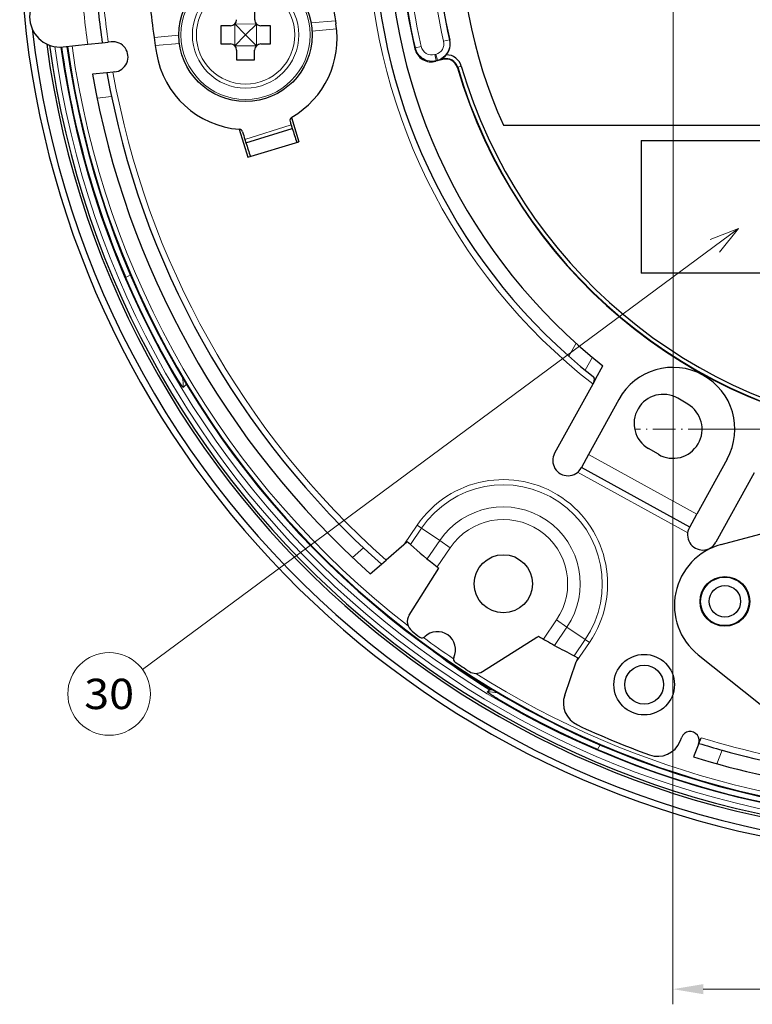
# Model space of a CAD drawing. Extents: x 30 to 821, y 12 to 573.
# Drawn here: x 641 to 702, y 184 to 266 of the extents above; entities that cross this region are included whole.
import ezdxf
from ezdxf.enums import TextEntityAlignment as Align

# ---------------------------------------------------------------- set-up
doc = ezdxf.new("R2010")
doc.units = 0
doc.linetypes.add('DASHDOT', pattern=[18.5, 12, -3, 0.5, -3])
doc.layers.get('0').update_dxf_attribs({"lineweight": 13})
doc.styles.get("Standard").update_dxf_attribs({"font": 'isocp.shx'})

# ---------------------------------------------------------------- blocks, each defined once
blk = doc.blocks.new('BLOCK648')
at = {"color": 7, "linetype": 'DASHDOT', "lineweight": 15, "ltscale": 0.156}
for p, q in [((-23, -38.630001), (-23, -44.869999)), ((-19.879999, -41.75), (-26.120001, -41.75))]:
    blk.add_line(p, q, dxfattribs=at)
blk = doc.blocks.new('BLOCK659')
at = {"color": 7, "lineweight": 15}
blk.add_line((-17.603531, -25.201679), (-66.79171, -61.554703), dxfattribs=at)
blk.add_lwpolyline([(-19.160957, -27.157291), (-17.603531, -25.201679), (-19.930107, -26.116577)], dxfattribs=at)
blk.add_circle((-69.534042, -63.581451), 3.409999, dxfattribs=at)
at = {"color": 7, "lineweight": 15, "width": 1.317881}
blk.add_text('30', height=2.5, dxfattribs=at).set_placement((-71.594528, -64.831451), (-67.473557, -64.831451), align=Align.FIT)

msp = doc.modelspace()

# ---------------------------------------------------------------- linework, layer by layer
at = {"color": 0, "lineweight": 0}
for p, q in [((695.403, 311.594), (695.401, 184.412)), ((738.901, 185.661), (697.901, 185.662))]:
    msp.add_line(p, q, dxfattribs=at)
at = {"color": 7, "lineweight": 30, "ltscale": 0.02}
for p, q in [((660.881, 265.608), (660.882, 266.408)), ((658.88, 265.111), (658.08, 265.111)), ((662.18, 265.107), (661.38, 265.108)), ((658.078, 263.611), (658.878, 263.611)), ((659.378, 263.11), (659.377, 262.31)), ((660.877, 262.308), (660.878, 263.108)), ((661.378, 263.608), (662.178, 263.607))]:
    msp.add_line(p, q, dxfattribs=at)
at = {"color": 7, "lineweight": 15, "ltscale": 0.050144}
msp.add_line((667.538, 265.527), (665.54, 265.344), dxfattribs=at)
at = {"color": 7, "lineweight": 30, "ltscale": 0.006618}
msp.add_line((667.538, 265.527), (667.58, 265.266), dxfattribs=at)
at = {"color": 7, "lineweight": 30, "ltscale": 0.0375}
for p, q in [((658.08, 265.111), (658.078, 263.611)), ((662.178, 263.607), (662.18, 265.107)), ((659.377, 262.31), (660.877, 262.308))]:
    msp.add_line(p, q, dxfattribs=at)
at = {"color": 7, "lineweight": 15, "ltscale": 0.044765}
for p, q in [((659.235, 265.255), (659.233, 263.465)), ((661.026, 265.253), (659.235, 265.255)), ((661.023, 263.463), (661.026, 265.253)), ((659.233, 263.465), (661.023, 263.463))]:
    msp.add_line(p, q, dxfattribs=at)
at = {"color": 7, "lineweight": 30, "ltscale": 4.1e-05}
for p, q in [((659.234, 265.257), (659.235, 265.255)), ((661.027, 265.254), (661.026, 265.253)), ((659.232, 263.464), (659.233, 263.465)), ((661.025, 263.462), (661.023, 263.463))]:
    msp.add_line(p, q, dxfattribs=at)
at = {"color": 7, "lineweight": 30, "ltscale": 0.030619}
for p, q in [((660.1, 264.388), (659.235, 265.255)), ((660.158, 264.388), (661.026, 265.253)), ((660.1, 264.33), (659.233, 263.465)), ((660.158, 264.33), (661.023, 263.463))]:
    msp.add_line(p, q, dxfattribs=at)
at = {"color": 7, "lineweight": 15, "ltscale": 0.050593}
msp.add_line((667.636, 264.851), (665.621, 264.665), dxfattribs=at)
at = {"color": 7, "lineweight": 15, "ltscale": 0.051555}
msp.add_line((654.629, 264.341), (652.576, 264.153), dxfattribs=at)
at = {"color": 7, "lineweight": 30, "ltscale": 0.017101}
msp.add_line((652.576, 264.153), (652.676, 263.476), dxfattribs=at)
at = {"color": 7, "lineweight": 15, "ltscale": 0.001464}
for p, q in [((660.1, 264.388), (660.1, 264.33)), ((660.1, 264.388), (660.158, 264.388)), ((660.1, 264.33), (660.158, 264.33)), ((660.158, 264.388), (660.158, 264.33))]:
    msp.add_line(p, q, dxfattribs=at)
at = {"color": 7, "lineweight": 15, "ltscale": 0.012498}
for p, q in [((676.472, 263.826), (676.959, 263.939)), ((676.472, 263.826), (676.959, 263.939)), ((674.627, 263.393), (674.14, 263.28)), ((674.627, 263.393), (674.14, 263.28)), ((675.866, 262.245), (675.736, 262.728)), ((675.866, 262.245), (675.736, 262.728)), ((675.958, 262.27), (675.828, 262.753)), ((675.958, 262.27), (675.828, 262.753))]:
    msp.add_line(p, q, dxfattribs=at)
at = {"color": 7, "lineweight": 15, "ltscale": 0.000603}
msp.add_line((676.959, 263.939), (676.98, 263.927), dxfattribs=at)
msp.add_line((676.959, 263.939), (676.98, 263.927), dxfattribs=at)
at = {"color": 7, "lineweight": 30, "ltscale": 0.051085}
msp.add_line((645.069, 263.367), (647.102, 263.581), dxfattribs=at)
at = {"color": 7, "lineweight": 30, "ltscale": 0.030018}
msp.add_line((647.102, 263.581), (648.296, 263.706), dxfattribs=at)
at = {"color": 7, "lineweight": 30, "ltscale": 0.012508}
msp.add_line((648.296, 263.706), (648.793, 263.759), dxfattribs=at)
at = {"color": 7, "lineweight": 30, "ltscale": 0.006388}
msp.add_line((649.048, 263.785), (648.793, 263.759), dxfattribs=at)
at = {"color": 7, "lineweight": 15, "ltscale": 0.050151}
msp.add_line((654.674, 263.66), (652.676, 263.476), dxfattribs=at)
at = {"color": 7, "lineweight": 15, "ltscale": 0.001919}
msp.add_line((674.14, 263.28), (674.102, 263.213), dxfattribs=at)
msp.add_line((674.14, 263.28), (674.102, 263.213), dxfattribs=at)
at = {"color": 7, "lineweight": 15, "ltscale": 0.002386}
for p, q in [((675.736, 262.728), (675.828, 262.753)), ((675.736, 262.728), (675.828, 262.753)), ((675.866, 262.245), (675.958, 262.27)), ((675.866, 262.245), (675.958, 262.27))]:
    msp.add_line(p, q, dxfattribs=at)
at = {"color": 7, "lineweight": 30, "ltscale": 0.014741}
msp.add_line((676.396, 262.333), (675.827, 262.18), dxfattribs=at)
msp.add_line((676.396, 262.333), (675.827, 262.18), dxfattribs=at)
at = {"color": 7, "lineweight": 30, "ltscale": 0.011171}
msp.add_line((676.417, 262.369), (675.985, 262.254), dxfattribs=at)
msp.add_line((676.417, 262.369), (675.985, 262.254), dxfattribs=at)
at = {"color": 7, "lineweight": 15, "ltscale": 0.001037}
msp.add_line((676.417, 262.369), (676.396, 262.333), dxfattribs=at)
msp.add_line((676.417, 262.369), (676.396, 262.333), dxfattribs=at)
at = {"color": 7, "lineweight": 15, "ltscale": 0.001873}
msp.add_line((676.417, 262.369), (676.397, 262.442), dxfattribs=at)
msp.add_line((676.417, 262.369), (676.397, 262.442), dxfattribs=at)
at = {"color": 7, "lineweight": 15, "ltscale": 0.001888}
msp.add_line((675.866, 262.245), (675.827, 262.18), dxfattribs=at)
msp.add_line((675.866, 262.245), (675.827, 262.18), dxfattribs=at)
at = {"color": 7, "lineweight": 15, "ltscale": 0.000795}
msp.add_line((675.958, 262.27), (675.985, 262.254), dxfattribs=at)
msp.add_line((675.958, 262.27), (675.985, 262.254), dxfattribs=at)
at = {"color": 7, "lineweight": 15, "ltscale": 0.001026}
msp.add_line((677.635, 261.684), (677.615, 261.648), dxfattribs=at)
msp.add_line((677.635, 261.684), (677.615, 261.648), dxfattribs=at)
at = {"color": 7, "lineweight": 15, "ltscale": 0.007765}
msp.add_line((677.635, 261.684), (677.933, 261.771), dxfattribs=at)
msp.add_line((677.635, 261.684), (677.933, 261.771), dxfattribs=at)
at = {"color": 7, "lineweight": 30, "ltscale": 0.030074}
msp.add_line((648.689, 261.234), (647.493, 261.108), dxfattribs=at)
at = {"color": 7, "lineweight": 30, "ltscale": 0.012532}
msp.add_line((649.188, 261.286), (648.689, 261.234), dxfattribs=at)
at = {"color": 7, "lineweight": 30, "ltscale": 0.003049}
msp.add_line((649.309, 261.299), (649.188, 261.286), dxfattribs=at)
at = {"color": 7, "lineweight": 15, "ltscale": 0.030145}
msp.add_line((649.067, 259.263), (647.868, 259.137), dxfattribs=at)
at = {"color": 7, "lineweight": 30, "ltscale": 0.052274}
msp.add_line((663.912, 257.547), (664.523, 255.548), dxfattribs=at)
at = {"color": 7, "lineweight": 15, "ltscale": 0.100001}
msp.add_line((660.072, 255.743), (663.891, 256.93), dxfattribs=at)
at = {"color": 7, "lineweight": 30, "ltscale": 0.1}
msp.add_line((660.16, 255.456), (663.98, 256.643), dxfattribs=at)
at = {"color": 7, "lineweight": 30, "ltscale": 0.0075}
for p, q in [((663.891, 256.93), (663.98, 256.644)), ((660.072, 255.743), (660.161, 255.457))]:
    msp.add_line(p, q, dxfattribs=at)
at = {"color": 7, "lineweight": 30}
for p, q in [((681.402, 256.906), (755.404, 256.906)), ((692.782, 255.646), (713.722, 255.646)), ((713.722, 244.706), (692.782, 244.706))]:
    msp.add_line(p, q, dxfattribs=at)
at = {"color": 7, "lineweight": 30, "ltscale": 0.060512}
msp.add_line((659.608, 256.576), (660.315, 254.261), dxfattribs=at)
at = {"color": 7, "lineweight": 30, "ltscale": 0.11}
msp.add_line((660.315, 254.261), (664.523, 255.548), dxfattribs=at)
at = {"color": 7, "lineweight": 30, "ltscale": 0.273501}
msp.add_line((692.782, 255.646), (692.782, 244.706), dxfattribs=at)
at = {"color": 7, "lineweight": 15, "ltscale": 0.011266}
for p, q in [((650.235, 244.356), (650.628, 244.577)), ((689.17, 205.421), (689.391, 205.814)), ((689.17, 205.421), (689.391, 205.814))]:
    msp.add_line(p, q, dxfattribs=at)
at = {"color": 7, "lineweight": 15, "ltscale": 0.011253}
msp.add_line((650.63, 244.572), (650.236, 244.353), dxfattribs=at)
at = {"color": 7, "lineweight": 15, "ltscale": 0.030765}
msp.add_line((686.805, 237.856), (687.398, 238.934), dxfattribs=at)
at = {"color": 7, "lineweight": 15, "ltscale": 0.030523}
msp.add_line((688.166, 236.697), (688.755, 237.766), dxfattribs=at)
at = {"color": 7, "lineweight": 30, "ltscale": 0.030398}
msp.add_line((689.024, 236.01), (689.61, 237.075), dxfattribs=at)
at = {"color": 7, "lineweight": 30, "ltscale": 0.009185}
msp.add_line((655.251, 235.548), (654.99, 235.289), dxfattribs=at)
msp.add_line((655.251, 235.548), (654.99, 235.289), dxfattribs=at)
at = {"color": 7, "lineweight": 30, "ltscale": 0.162977}
for p, q in [((688.779, 235.566), (685.634, 229.856)), ((702.093, 228.232), (698.947, 222.522))]:
    msp.add_line(p, q, dxfattribs=at)
at = {"color": 7, "lineweight": 30, "ltscale": 0.01266}
msp.add_line((689.024, 236.01), (688.779, 235.566), dxfattribs=at)
at = {"color": 7, "lineweight": 30, "ltscale": 0.13}
for p, q in [((690.936, 234.3), (688.427, 229.745)), ((699.87, 229.378), (697.361, 224.823))]:
    msp.add_line(p, q, dxfattribs=at)
at = {"color": 7, "lineweight": 30, "ltscale": 0.023529}
for p, q in [((696.614, 233.911), (695.802, 234.386)), ((694.192, 229.767), (693.379, 230.242))]:
    msp.add_line(p, q, dxfattribs=at)
at = {"color": 7, "lineweight": 15}
msp.add_line((698.523, 231.839), (810.712, 231.839), dxfattribs=at)
at = {"color": 7, "lineweight": 30, "ltscale": 0.03}
for p, q in [((688.427, 229.745), (687.848, 228.694)), ((696.782, 223.772), (697.361, 224.823))]:
    msp.add_line(p, q, dxfattribs=at)
at = {"color": 7, "lineweight": 15, "ltscale": 0.255}
msp.add_line((697.361, 224.823), (688.427, 229.745), dxfattribs=at)
at = {"color": 7, "lineweight": 15, "ltscale": 0.25919}
msp.add_line((696.614, 223.294), (687.533, 228.296), dxfattribs=at)
at = {"color": 7, "lineweight": 30, "ltscale": 0.00125}
for p, q in [((687.848, 228.694), (687.824, 228.65)), ((696.758, 223.728), (696.782, 223.772))]:
    msp.add_line(p, q, dxfattribs=at)
at = {"color": 7, "lineweight": 30, "ltscale": 0.255}
msp.add_line((696.782, 223.772), (687.848, 228.694), dxfattribs=at)
at = {"color": 7, "lineweight": 30, "ltscale": 0.262574}
for p, q in [((699.366, 222.323), (709.508, 225.052)), ((697.48, 213.232), (705.699, 206.694))]:
    msp.add_line(p, q, dxfattribs=at)
at = {"color": 7, "lineweight": 15, "ltscale": 0.048785}
for p, q in [((674.291, 223.917), (673.195, 222.302)), ((688.515, 214.26), (687.418, 212.646))]:
    msp.add_line(p, q, dxfattribs=at)
at = {"color": 7, "lineweight": 15, "ltscale": 0.040882}
for p, q in [((674.649, 223.674), (673.731, 222.321)), ((688.156, 214.504), (687.238, 213.151))]:
    msp.add_line(p, q, dxfattribs=at)
at = {"color": 7, "lineweight": 15, "ltscale": 0.010825}
for p, q in [((674.291, 223.917), (674.649, 223.674)), ((688.156, 214.504), (688.515, 214.26))]:
    msp.add_line(p, q, dxfattribs=at)
at = {"color": 7, "lineweight": 15, "ltscale": 0.045466}
for p, q in [((676.154, 222.652), (674.649, 223.674)), ((686.652, 215.525), (688.156, 214.504))]:
    msp.add_line(p, q, dxfattribs=at)
at = {"color": 7, "lineweight": 30, "ltscale": 0.009259}
for p, q in [((673.475, 222.544), (673.195, 222.302)), ((687.54, 212.996), (687.418, 212.646))]:
    msp.add_line(p, q, dxfattribs=at)
at = {"color": 7, "lineweight": 30, "ltscale": 0.008493}
for p, q in [((673.731, 222.321), (673.475, 222.544)), ((687.238, 213.151), (687.54, 212.996))]:
    msp.add_line(p, q, dxfattribs=at)
at = {"color": 7, "lineweight": 15, "ltscale": 0.045761}
for p, q in [((676.154, 222.652), (675.126, 221.138)), ((686.652, 215.525), (685.624, 214.011))]:
    msp.add_line(p, q, dxfattribs=at)
at = {"color": 7, "lineweight": 15, "ltscale": 0.025981}
for p, q in [((676.154, 222.652), (677.014, 222.068)), ((686.652, 215.525), (685.792, 216.109))]:
    msp.add_line(p, q, dxfattribs=at)
at = {"color": 7, "lineweight": 15, "ltscale": 0.030156}
msp.add_line((668.939, 221.269), (669.852, 222.057), dxfattribs=at)
at = {"color": 7, "lineweight": 30, "ltscale": 0.048763}
msp.add_line((673.195, 222.302), (671.719, 221.027), dxfattribs=at)
at = {"color": 7, "lineweight": 15, "ltscale": 0.047994}
for p, q in [((677.014, 222.068), (675.935, 220.48)), ((685.792, 216.109), (684.714, 214.521))]:
    msp.add_line(p, q, dxfattribs=at)
at = {"color": 7, "lineweight": 30, "ltscale": 0.012609}
msp.add_line((671.337, 220.697), (671.719, 221.027), dxfattribs=at)
at = {"color": 7, "lineweight": 30, "ltscale": 0.030255}
msp.add_line((670.422, 219.906), (671.337, 220.697), dxfattribs=at)
at = {"color": 7, "lineweight": 30, "ltscale": 0.114277}
msp.add_line((673.628, 216.509), (676.066, 220.376), dxfattribs=at)
at = {"color": 7, "lineweight": 30, "ltscale": 0.13302}
msp.add_line((679.677, 211.852), (684.177, 214.691), dxfattribs=at)
at = {"color": 7, "lineweight": 30, "ltscale": 0.072266}
msp.add_line((686.469, 209.916), (687.418, 212.646), dxfattribs=at)
at = {"color": 7, "lineweight": 30, "ltscale": 0.005691}
msp.add_line((680.264, 210.338), (680.103, 210.176), dxfattribs=at)
msp.add_line((680.264, 210.338), (680.103, 210.176), dxfattribs=at)
at = {"color": 7, "lineweight": 30, "ltscale": 0.000391}
msp.add_line((680.264, 210.338), (680.275, 210.349), dxfattribs=at)
msp.add_line((680.264, 210.338), (680.275, 210.349), dxfattribs=at)
at = {"color": 7, "lineweight": 30, "ltscale": 0.008772}
msp.add_line((695.995, 206.114), (696.126, 206.439), dxfattribs=at)
at = {"color": 7, "lineweight": 30, "ltscale": 0.012545}
msp.add_line((697.539, 205.933), (697.727, 206.398), dxfattribs=at)
at = {"color": 7, "lineweight": 30, "ltscale": 0.030106}
msp.add_line((697.539, 205.933), (697.088, 204.816), dxfattribs=at)
at = {"color": 7, "lineweight": 15, "ltscale": 0.03019}
msp.add_line((699.468, 205.368), (699.016, 204.248), dxfattribs=at)
at = {"color": 7, "lineweight": 30}
for centre, radius in [((660.129, 264.359), 5.5), ((681.403, 219.089), 2.4), ((699.682, 217.638), 2.05), ((699.682, 217.638), 2), ((699.682, 217.638), 1.3), ((693.023, 210.772), 2.5), ((693.023, 210.772), 1.6)]:
    msp.add_circle(centre, radius, dxfattribs=at)
at = {"color": 7, "lineweight": 15}
for radius in [5.33, 4.392, 4.061]:
    msp.add_circle((660.129, 264.359), radius, dxfattribs=at)
at = {"color": 7, "lineweight": 30}
for centre, radius, start, end in [((718.403, 273.589), 76.916, 102.56779, 343.64789), ((718.403, 273.589), 76.916, 102.56779, 343.64789), ((718.403, 273.589), 46.5, 128.25696, 231.74304), ((718.403, 273.589), 47.7, 131.48584, 231.64644), ((718.403, 273.589), 40.588, 150.50674, 204.26867), ((718.403, 273.589), 45.5, 176.81893, 193.18106), ((718.403, 273.589), 45.5, 176.81893, 193.18106), ((718.403, 273.589), 42.535, 176.87134, 193.12866), ((718.403, 273.589), 42.535, 176.87134, 193.12866), ((718.403, 273.589), 51.5, 183.33441, 189.00551), ((718.403, 273.589), 66.5, 183.43871, 188.15757), ((644.808, 265.854), 2.5, 96, 276), ((718.403, 273.589), 70.8, 183.97642, 188.02358), ((658.881, 265.611), 0.5, 269.93256, 359.93256), ((661.381, 265.608), 0.5, 179.93256, 269.93256), ((718.403, 273.588), 76.384, 186.57239, 275.42764), ((718.403, 273.588), 76.384, 186.57239, 275.42764), ((660.178, 264.054), 7.5, 300.1073, 369.3), ((675.616, 263.61), 1.4, 320.34233, 373.1035), ((675.616, 263.61), 1.4, 320.34233, 373.1035), ((718.403, 273.589), 75.351, 187.61402, 274.38569), ((718.403, 273.589), 75.351, 187.61402, 274.38569), ((718.403, 273.589), 75.142, 187.709, 274.29099), ((718.403, 273.589), 75.142, 187.709, 274.29099), ((718.384, 273.587), 74.153, 187.92923, 203.21557), ((718.384, 273.587), 74.153, 187.92923, 203.21557), ((718.403, 273.589), 73.724, 187.9433, 274.0567), ((718.403, 273.589), 73.724, 187.9433, 274.0567), ((718.403, 273.589), 73.677, 187.94453, 274.05551), ((718.403, 273.589), 73.677, 187.94453, 274.05547), ((649.178, 262.542), 1.25, 276, 456), ((718.403, 273.589), 66.5, 188.74693, 189.3), ((658.878, 263.111), 0.5, 359.93256, 449.93256), ((661.378, 263.108), 0.5, 89.93256, 179.93256), ((675.464, 263.532), 1.4, 193.17705, 285.00404), ((675.464, 263.532), 1.4, 193.17705, 285.00404), ((660.178, 264.054), 7.5, 189.3, 265.73681), ((675.623, 263.594), 1.389, 285.12448, 303.90459), ((675.623, 263.594), 1.389, 285.12448, 303.90459), ((676.655, 261.367), 1, 16.31331, 105.00368), ((676.655, 261.367), 1, 16.31331, 105.00368), ((675.644, 263.553), 1.342, 304.12953, 321.46282), ((675.644, 263.553), 1.342, 304.12953, 321.46282), ((676.675, 261.403), 1.001, 16.31835, 104.96047), ((676.675, 261.403), 1.001, 16.31835, 104.96047), ((676.683, 261.417), 1.3, 15.81414, 89.49319), ((676.683, 261.417), 1.3, 15.81414, 89.49319), ((718.403, 273.589), 42.5, 196.31706, 263.68293), ((718.403, 273.589), 42.5, 196.31706, 263.68293), ((718.403, 273.589), 42.47, 196.27884, 263.72115), ((718.403, 273.589), 42.47, 196.27884, 263.72115), ((718.403, 273.589), 42.16, 196.2787, 263.72124), ((718.403, 273.589), 42.16, 196.2787, 263.72124), ((718.403, 273.589), 72, 189.98208, 228.2098), ((718.403, 273.589), 70.8, 190.04968, 228.33564), ((664.091, 257.306), 0.3, 120.10729, 196.68836), ((718.403, 273.589), 57, 196.68836, 196.99312), ((718.403, 273.589), 57, 197.29467, 198.50796), ((659.598, 256.276), 0.3, 16.40537, 85.73681), ((718.403, 273.589), 61, 196.40537, 197.0107), ((718.403, 273.589), 61, 197.29248, 198.40905), ((695.403, 231.839), 5.1, 331.14971, 511.14971), ((694.59, 232.314), 2.4, 59.68879, 239.68879), ((695.403, 231.839), 2.4, 239.68879, 419.68879), ((686.729, 229.253), 1.25, 151.14971, 331.14971), ((697.852, 223.125), 1.25, 151.14971, 331.14971), ((718.403, 273.589), 68, 228.93294, 231.35303), ((700.717, 217.302), 5.2, 105.05458, 231.50178), ((718.403, 273.589), 68, 231.35303, 231.49421), ((674.473, 215.976), 1, 147.75506, 232.67463), ((718.403, 273.589), 73.45, 232.67463, 233.3117), ((674.698, 214.93), 0.3, 233.3117, 314.41679), ((675.958, 213.644), 1.5, 334.98135, 494.41679), ((681.403, 219.089), 5.2, 302.24495, 303.73046), ((718.403, 273.589), 68, 239.89048, 241.18076), ((718.403, 273.589), 68, 241.18076, 242.72197), ((712.334, 261.96), 60.757, 232.8539, 238.15292), ((712.334, 261.96), 60.757, 232.8539, 238.15292), ((677.589, 212.883), 0.3, 154.98135, 236.08643), ((718.403, 273.589), 73.45, 236.08643, 237.18824), ((679.143, 212.698), 1, 237.18824, 302.24494), ((680.003, 203.234), 7.12, 85.71456, 87.8108), ((680.003, 203.234), 7.12, 85.71456, 87.8108), ((688.358, 209.259), 2, 160.82745, 244.96557), ((718.403, 273.589), 73, 244.96557, 250.01787), ((696.821, 206.158), 0.75, 338, 518), ((694.14, 206.863), 2, 250.01787, 338), ((718.403, 273.589), 70.8, 252.8614, 254.48796), ((718.402, 273.574), 74.157, 246.78485, 270.00072), ((718.402, 273.574), 74.157, 246.78485, 270.00072), ((718.403, 273.589), 72, 252.78019, 272.01792), ((718.403, 273.589), 70.8, 254.48796, 271.95032)]:
    msp.add_arc(centre, radius, start, end, dxfattribs=at)
at = {"color": 7, "lineweight": 15}
for centre, radius, start, end in [((718.403, 273.589), 48.2, 127.92234, 232.07766), ((718.403, 273.589), 45.448, 176.88948, 193.11052), ((718.403, 273.589), 45.448, 176.88948, 193.11052), ((718.403, 273.589), 44.948, 176.88948, 193.11052), ((718.403, 273.589), 44.948, 176.88948, 193.11052), ((718.403, 273.589), 43.052, 176.89355, 193.10645), ((718.403, 273.589), 43.052, 176.89355, 193.10645), ((718.403, 273.589), 42.553, 176.89355, 193.10645), ((718.403, 273.589), 42.553, 176.89355, 193.10645), ((718.403, 273.589), 72, 184.01016, 187.98984), ((718.403, 273.589), 70.3, 183.96203, 188.03797), ((675.594, 263.623), 1.401, 285.04752, 373.05893), ((675.594, 263.623), 1.401, 285.04752, 373.05893), ((718.403, 273.589), 74.723, 187.84407, 274.15593), ((718.403, 273.589), 74.723, 187.84407, 274.15593), ((718.403, 273.589), 74.223, 187.92512, 274.07487), ((718.403, 273.589), 74.223, 187.92512, 274.07487), ((718.403, 273.589), 73.723, 187.9433, 274.05669), ((718.403, 273.589), 73.723, 187.9433, 274.05669), ((718.403, 273.589), 73.302, 187.95447, 232.26292), ((718.403, 273.589), 73.302, 187.95447, 232.26292), ((675.504, 263.599), 1.401, 193.16905, 284.94142), ((675.504, 263.599), 1.401, 193.16905, 284.94142), ((675.504, 263.598), 0.901, 193.15929, 284.9512), ((675.504, 263.598), 0.901, 193.15929, 284.9512), ((675.595, 263.622), 0.9, 284.99641, 373.11005), ((675.595, 263.622), 0.9, 284.99641, 373.11005), ((718.403, 273.589), 70.3, 190.07853, 228.38935), ((647.422, 235.048), 7.572, 1.84008, 8.01581), ((647.422, 235.048), 7.572, 1.84008, 8.01581), ((681.403, 219.089), 8.596, 325.82745, 505.82745), ((681.403, 219.089), 8.163, 325.82745, 505.82745), ((681.403, 219.089), 6.344, 325.82745, 505.82745), ((681.403, 219.089), 5.305, 325.82745, 505.82745), ((718.403, 273.589), 73.302, 233.51411, 235.88402), ((718.403, 273.589), 73.302, 233.51411, 235.88402), ((718.403, 273.589), 73.302, 237.59995, 274.04552), ((718.403, 273.589), 73.302, 237.59995, 274.04552), ((679.862, 202.607), 7.573, 81.98535, 88.18051), ((679.862, 202.607), 7.573, 81.98535, 88.18051), ((718.403, 273.589), 70.3, 252.89607, 271.92147)]:
    msp.add_arc(centre, radius, start, end, dxfattribs=at)
at = {"color": 7, "lineweight": 30}
for points, knots in [([(654.99, 235.29), (654.984, 235.284), (654.967, 235.297), (654.939, 235.327), (654.835, 235.464), (654.66, 235.727), (654.532, 235.93), (654.361, 236.208), (654.188, 236.496), (654.138, 236.58), (654.037, 236.752), (653.937, 236.923), (653.895, 236.996), (653.73, 237.283), (653.566, 237.572), (653.456, 237.769), (653.233, 238.171), (653.016, 238.573), (652.909, 238.772), (652.699, 239.169), (652.492, 239.568), (652.382, 239.782), (652.231, 240.078), (652.083, 240.374), (652.033, 240.473), (651.959, 240.622), (651.884, 240.773), (651.86, 240.823), (651.81, 240.924), (651.761, 241.024), (651.736, 241.075), (651.615, 241.325), (651.499, 241.566), (651.416, 241.74), (651.288, 242.01), (651.156, 242.295), (651.112, 242.39), (651.018, 242.592), (650.923, 242.8), (650.892, 242.868), (650.728, 243.229), (650.567, 243.591), (650.455, 243.845), (650.345, 244.1), (650.235, 244.356)], [0, 0, 0, 0, 0, 0, 1.558527, 1.558527, 1.558527, 3.897553, 3.897553, 3.897553, 4.85706, 4.85706, 4.85706, 5.850869, 5.850869, 5.850869, 8.10722, 8.10722, 8.10722, 10.352838, 10.352838, 10.352838, 12.559417, 12.559417, 12.559417, 13.674612, 13.674612, 13.674612, 14.23221, 14.23221, 14.23221, 14.789809, 14.789809, 14.789809, 17.031196, 17.031196, 17.031196, 18.123015, 18.123015, 18.123015, 19.30059, 19.30059, 19.30059, 22.073233, 22.073233, 22.073233, 22.073233, 22.073233, 22.073233]), ([(654.99, 235.29), (654.984, 235.284), (654.967, 235.297), (654.939, 235.327), (654.835, 235.464), (654.66, 235.727), (654.532, 235.93), (654.361, 236.208), (654.188, 236.496), (654.138, 236.58), (654.037, 236.752), (653.937, 236.923), (653.895, 236.996), (653.73, 237.283), (653.566, 237.572), (653.456, 237.769), (653.233, 238.171), (653.016, 238.573), (652.909, 238.772), (652.699, 239.169), (652.492, 239.568), (652.382, 239.782), (652.231, 240.078), (652.083, 240.374), (652.033, 240.473), (651.959, 240.622), (651.884, 240.773), (651.86, 240.823), (651.81, 240.924), (651.761, 241.024), (651.736, 241.075), (651.615, 241.325), (651.499, 241.566), (651.416, 241.74), (651.288, 242.01), (651.156, 242.295), (651.112, 242.39), (651.018, 242.592), (650.923, 242.8), (650.892, 242.868), (650.728, 243.229), (650.567, 243.591), (650.455, 243.845), (650.345, 244.1), (650.235, 244.356)], [0, 0, 0, 0, 0, 0, 1.558527, 1.558527, 1.558527, 3.897553, 3.897553, 3.897553, 4.85706, 4.85706, 4.85706, 5.850869, 5.850869, 5.850869, 8.10722, 8.10722, 8.10722, 10.352838, 10.352838, 10.352838, 12.559417, 12.559417, 12.559417, 13.674612, 13.674612, 13.674612, 14.23221, 14.23221, 14.23221, 14.789809, 14.789809, 14.789809, 17.031196, 17.031196, 17.031196, 18.123015, 18.123015, 18.123015, 19.30059, 19.30059, 19.30059, 22.073233, 22.073233, 22.073233, 22.073233, 22.073233, 22.073233]), ([(688.804, 236.182), (688.831, 236.161), (688.853, 236.133), (688.87, 236.097), (688.892, 236.012), (688.89, 235.905), (688.882, 235.846), (688.861, 235.754), (688.825, 235.66), (688.811, 235.628), (688.796, 235.597), (688.779, 235.566)], [0, 0, 0, 0, 0, 0, 0.507455, 0.507455, 0.507455, 1.01525, 1.01525, 1.01525, 1.267921, 1.267921, 1.267921, 1.267921, 1.267921, 1.267921]), ([(689.17, 205.421), (688.807, 205.577), (688.446, 205.734), (688.086, 205.894), (687.675, 206.08), (687.266, 206.269), (687.215, 206.293), (686.96, 206.41), (686.721, 206.523), (686.559, 206.599), (686.278, 206.734), (685.972, 206.882), (685.847, 206.943), (685.614, 207.056), (685.382, 207.172), (685.282, 207.221), (684.878, 207.423), (684.475, 207.629), (684.164, 207.79), (683.66, 208.055), (683.159, 208.325), (682.957, 208.435), (682.555, 208.657), (682.154, 208.883), (681.953, 208.998), (681.556, 209.227), (681.167, 209.459), (680.965, 209.581), (680.627, 209.791), (680.351, 209.973), (680.25, 210.043), (680.15, 210.118), (680.11, 210.158), (680.103, 210.167), (680.101, 210.173), (680.104, 210.176)], [0, 0, 0, 0, 0, 0, 3.933486, 3.933486, 3.933486, 4.495098, 4.495098, 4.495098, 6.755326, 6.755326, 6.755326, 8.203166, 8.203166, 8.203166, 9.332935, 9.332935, 9.332935, 12.688805, 12.688805, 12.688805, 14.945118, 14.945118, 14.945118, 17.201543, 17.201543, 17.201543, 19.432057, 19.432057, 19.432057, 21.279495, 21.279495, 21.279495, 22.081483, 22.081483, 22.081483, 22.081483, 22.081483, 22.081483]), ([(689.17, 205.421), (688.807, 205.577), (688.446, 205.734), (688.086, 205.894), (687.675, 206.08), (687.266, 206.269), (687.215, 206.293), (686.96, 206.41), (686.721, 206.523), (686.559, 206.599), (686.278, 206.734), (685.972, 206.882), (685.847, 206.943), (685.614, 207.056), (685.382, 207.172), (685.282, 207.221), (684.878, 207.423), (684.475, 207.629), (684.164, 207.79), (683.66, 208.055), (683.159, 208.325), (682.957, 208.435), (682.555, 208.657), (682.154, 208.883), (681.953, 208.998), (681.556, 209.227), (681.167, 209.459), (680.965, 209.581), (680.627, 209.791), (680.351, 209.973), (680.25, 210.043), (680.15, 210.118), (680.11, 210.158), (680.103, 210.167), (680.101, 210.173), (680.104, 210.176)], [0, 0, 0, 0, 0, 0, 3.933486, 3.933486, 3.933486, 4.495098, 4.495098, 4.495098, 6.755326, 6.755326, 6.755326, 8.203166, 8.203166, 8.203166, 9.332935, 9.332935, 9.332935, 12.688805, 12.688805, 12.688805, 14.945118, 14.945118, 14.945118, 17.201543, 17.201543, 17.201543, 19.432057, 19.432057, 19.432057, 21.279495, 21.279495, 21.279495, 22.081483, 22.081483, 22.081483, 22.081483, 22.081483, 22.081483])]:
    msp.add_open_spline(points, degree=5, knots=knots, dxfattribs=at)
at = {"color": 0}
msp.add_solid([(697.901, 186.078), (697.901, 185.245), (695.401, 185.662)], dxfattribs=at)

# ---------------------------------------------------------------- block references
at = {"lineweight": 0}
for name in ['BLOCK659', 'BLOCK648']:
    msp.add_blockref(name, (718.403, 273.589), dxfattribs=at)

doc.saveas('drawing.dxf')
